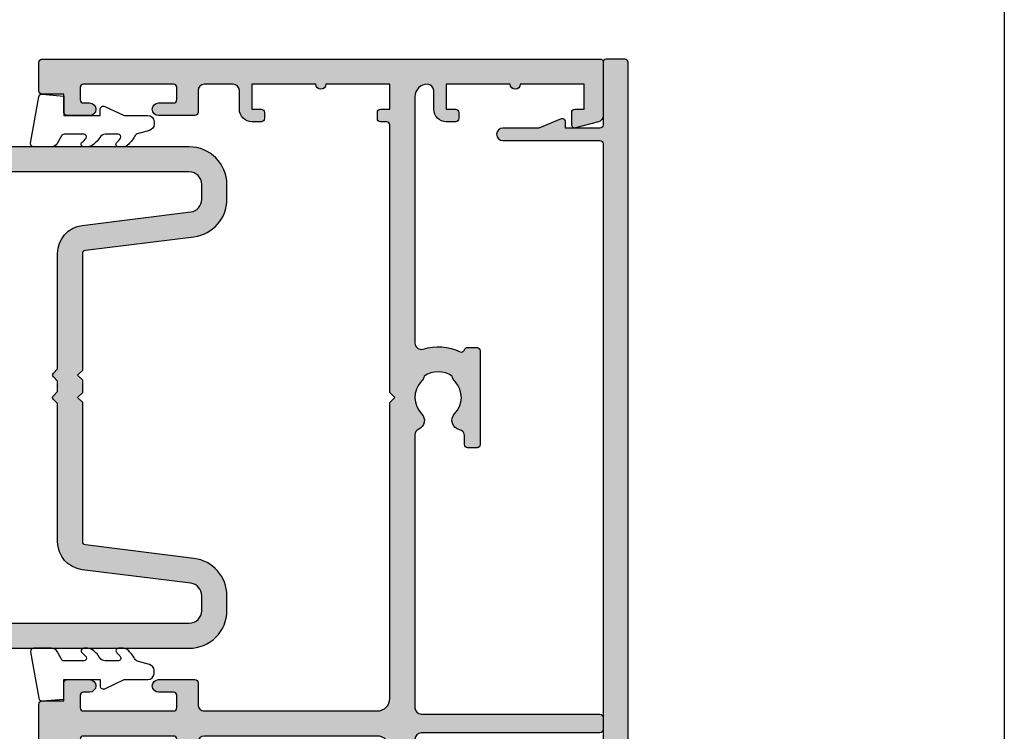
# Model space of a CAD drawing. Units: millimetres. Extents: x 0 to 356, y 0 to 484.
# Drawn here: x 277 to 356, y 101 to 158 of the extents above; entities that cross this region are included whole.
import ezdxf

# ---------------------------------------------------------------- set-up
doc = ezdxf.new("R2010")
doc.units = ezdxf.units.MM
doc.header["$LTSCALE"] = 0.25
doc.layers.get('0').update_dxf_attribs({"plot": 0})
for name, color, linetype in [('08730$0$APL Hatch', 253, 'Continuous'), ('08730$0$APL Joinery', 2, 'Continuous'), ('08741$0$APL Hatch', 253, 'Continuous'), ('08741$0$APL Joinery', 2, 'Continuous'), ('08900$0$APL Hatch', 253, 'Continuous'), ('08900$0$APL Joinery', 2, 'Continuous'), ('APL Joinery', 2, 'Continuous')]:
    doc.layers.add(name, color=color, linetype=linetype)

# ---------------------------------------------------------------- blocks, each defined once
blk = doc.blocks.new('08741')
at = {"layer": '08741$0$APL Hatch'}
h = blk.add_hatch(color=256, dxfattribs=at)
edge = h.paths.add_edge_path()
edge.add_line((5.475000494820513, 79.4000003718215), (5.475000494820513, 100.7500003718233))
edge.add_arc((5.225000494820513, 100.7500003718233), 0.25, 0, 90)
edge.add_line((5.225000494820513, 101.0000003718233), (4.725000494820513, 101.0000003718233))
edge.add_arc((4.725000494820513, 101.2500003718233), 0.25, 180, 270, ccw=False)
edge.add_line((4.475000494820513, 101.2500003718233), (4.475000494820513, 101.7500003718233))
edge.add_arc((4.725000494820513, 101.7500003718233), 0.25, 90, 180, ccw=False)
edge.add_line((4.725000494820513, 102.0000003718233), (5.475000494820513, 102.0000003718233))
edge.add_line((5.475000494820513, 102.0000003718233), (5.475000494820513, 104.0000003718233))
edge.add_line((5.475000494820513, 104.0000003718233), (0.3750004948205135, 104.0000003718233))
edge.add_arc((-0.02499950517930499, 104.0000003718233), 0.3999999999998181, -180, 0, ccw=False)
edge.add_line((-0.4249995051791231, 104.0000003718233), (-5.524999505179487, 104.0000003718233))
edge.add_line((-5.524999505179487, 104.0000003718233), (-5.524999505179487, 102.0000003718233))
edge.add_line((-5.524999505179487, 102.0000003718233), (-4.774999505179487, 102.0000003718233))
edge.add_arc((-4.774999505179487, 101.7500003718233), 0.25, 0, 90, ccw=False)
edge.add_line((-4.524999505179487, 101.7500003718233), (-4.524999505179487, 101.2500003718233))
edge.add_arc((-4.774999505179487, 101.2500003718233), 0.25, -90, 0, ccw=False)
edge.add_line((-4.774999505179487, 101.0000003718233), (-5.524999505179487, 101.0000003718233))
edge.add_arc((-5.524999505179487, 102.0000003718233), 1, 180, 270, ccw=False)
edge.add_line((-6.524999505179487, 102.0000003718233), (-6.524999505179487, 103.5000003718233))
edge.add_arc((-7.024999505180396, 103.5000003718242), 0.5000000000009095, 359.9999999998958, 449.9999999998957)
edge.add_line((-7.024999505179487, 104.0000003718251), (-9.324999505180578, 104.0000003718233))
edge.add_arc((-9.324999505180578, 103.5000003718233), 0.5, 90, 180)
edge.add_line((-9.824999505180578, 103.5000003718233), (-9.824999505180578, 101.7500003718251))
edge.add_arc((-10.07499950518058, 101.7500003718251), 0.25, -90, 0, ccw=False)
edge.add_line((-10.07499950518058, 101.5000003718251), (-12.9749995051784, 101.5000003718251))
edge.add_arc((-12.9749995051784, 102.0000003718251), 0.5, 90, 270, ccw=False)
edge.add_line((-12.9749995051784, 102.5000003718251), (-11.7749995051804, 102.5000003718251))
edge.add_arc((-11.7749995051804, 102.7500003718251), 0.25, 270, 360)
edge.add_line((-11.5249995051804, 102.7500003718251), (-11.5249995051804, 103.7500003718251))
edge.add_arc((-11.7749995051804, 103.7500003718251), 0.25, 0, 90)
edge.add_line((-11.7749995051804, 104.0000003718251), (-18.97499950517931, 104.0000003718251))
edge.add_arc((-18.97499950517931, 103.7500003718251), 0.25, 90, 180)
edge.add_line((-19.22499950517931, 103.7500003718251), (-19.22499950517931, 102.7500003718251))
edge.add_arc((-18.97499950517931, 102.7500003718251), 0.25, 180, 270)
edge.add_line((-18.97499950517931, 102.5000003718251), (-18.47499950518022, 102.5000003718252))
edge.add_arc((-18.47499950518022, 102.0000003718252), 0.5000000000000426, -90, 90, ccw=False)
edge.add_line((-18.47499950518022, 101.5000003718251), (-20.27499950517949, 101.5000003718251))
edge.add_arc((-20.27499950517949, 101.7500003718251), 0.25, 180, 270, ccw=False)
edge.add_line((-20.52499950517949, 101.7500003718251), (-20.52499950517949, 103.200000371824))
edge.add_line((-20.52499950517949, 103.200000371824), (-22.27499950517949, 103.200000371824))
edge.add_arc((-22.27499950517904, 103.4500003718245), 0.2500000000004547, 179.9999999998958, 269.99999999989575, ccw=False)
edge.add_line((-22.52499950517949, 103.4500003718249), (-22.52499950517949, 105.7500003718251))
edge.add_arc((-22.27499950517995, 105.7500003718247), 0.2499999999995453, 89.9999999998958, 179.9999999998958, ccw=False)
edge.add_line((-22.27499950517949, 106.0000003718242), (22.27500049482069, 106.0000003718235))
edge.add_arc((22.27500049482061, 105.8000003718236), 0.1999999999999034, -2.8478552849264815e-11, 89.99999999997459, ccw=False)
edge.add_line((22.47500049482051, 105.8000003718235), (22.47500049482051, 101.4777305036805))
edge.add_arc((21.97500049482051, 101.4777305036805), 0.5, -75.00000000000563, 0, ccw=False)
edge.add_line((22.10441001737173, 100.994767590536), (20.28970525609612, 100.508518915251))
edge.add_arc((20.22500049482051, 100.7500003718233), 0.2500000000000003, 180, 284.99999999999443, ccw=False)
edge.add_line((19.97500049482051, 100.7500003718233), (19.97500049482051, 101.7500003718233))
edge.add_arc((20.22500049482051, 101.7500003718233), 0.25, 90, 180, ccw=False)
edge.add_line((20.22500049482051, 102.0000003718233), (20.97500049482051, 102.0000003718233))
edge.add_line((20.97500049482051, 102.0000003718233), (20.97500049482051, 104.0000003718233))
edge.add_line((20.97500049482051, 104.0000003718233), (15.87500049482051, 104.0000003718233))
edge.add_arc((15.47500049482069, 104.0000003718233), 0.3999999999998192, -180, 0, ccw=False)
edge.add_line((15.07500049482088, 104.0000003718233), (9.975000494820513, 104.0000003718233))
edge.add_line((9.975000494820513, 104.0000003718233), (9.975000494820513, 102.0000003718233))
edge.add_line((9.975000494820513, 102.0000003718233), (10.72500049482051, 102.0000003718233))
edge.add_arc((10.72500049482051, 101.7500003718233), 0.25, 0, 90, ccw=False)
edge.add_line((10.97500049482051, 101.7500003718233), (10.97500049482051, 101.2500003718233))
edge.add_arc((10.72500049482051, 101.2500003718233), 0.25, -90, 0, ccw=False)
edge.add_line((10.72500049482051, 101.0000003718233), (9.975000494820513, 101.0000003718233))
edge.add_arc((9.975000494820513, 102.0000003718233), 1, 180, 270, ccw=False)
edge.add_line((8.975000494820513, 102.0000003718233), (8.975000494820513, 103.5000003718242))
edge.add_arc((8.475000494820513, 103.5000003718242), 0.5, 0, 90)
edge.add_arc((8.475000494820513, 103.0000003718242), 1, 90, 180)
edge.add_line((7.475000494820513, 103.0000003718242), (7.475000494820513, 83.34511256831233))
edge.add_arc((7.975000494820745, 83.34511256831169), 0.5000000000002318, 179.9999999999267, 287.2597026420672)
edge.add_arc((9.325000494871697, 79.00000037184886), 4.049999999998414, 64.51768023116472, 107.25970264215789, ccw=False)
edge.add_arc((11.17500049483742, 82.88168814910654), 0.2499999999998244, 244.5176802311777, 344.7295496945629)
edge.add_arc((11.65734718479553, 82.75000037182149), 0.2499999999999995, 89.9999999999996, 164.7295496944083, ccw=False)
edge.add_line((11.65734718479553, 83.00000037182149), (12.42500049483761, 83.00000037182149))
edge.add_arc((12.42500049483761, 82.75000037182149), 0.25, 0, 90, ccw=False)
edge.add_line((12.67500049483761, 82.75000037182149), (12.67500049483761, 75.25000037182149))
edge.add_arc((12.42500049483761, 75.25000037182149), 0.25, -90, 0, ccw=False)
edge.add_line((12.42500049483761, 75.00000037182149), (11.67500049483761, 75.00000037182149))
edge.add_arc((11.67500049483761, 75.25000037182149), 0.25, 180, 270, ccw=False)
edge.add_line((11.42500049483761, 75.25000037182149), (11.42500049483761, 75.94837290976083))
edge.add_arc((10.92500049483778, 75.94837290976099), 0.4999999999998366, 359.999999999982, 438.4630409674697)
edge.add_arc((11.17500049483466, 77.1731177811692), 0.7500000000158209, 135.3602270405785, 258.4630409674817, ccw=False)
edge.add_arc((9.325000494854526, 79.00000037182127), 1.849999999975364, 315.3602270411295, 403.3417582269515)
edge.add_arc((11.32500049483492, 80.8874589806181), 0.8999999999960656, 190.7387642403849, 223.3417582276705, ccw=False)
edge.add_arc((9.3250004948381, 79.00000037178083), 2.050000000012461, 57.02493340712795, 122.9750665931209)
edge.add_arc((7.325000494798257, 80.88745898059115), 0.90000000002688, 316.6582417742194, 349.26123576141987, ccw=False)
edge.add_arc((9.325000494825048, 79.00000037178964), 1.849999999981502, 136.6582417730101, 224.6397729587771)
edge.add_arc((7.475000494860501, 77.17311778117458), 0.7499999999725651, -66.42182152325353, 44.639772958476215, ccw=False)
edge.add_arc((7.975000494820518, 76.0274738574481), 0.500000000000007, 113.5781784767577, 180)
edge.add_line((7.475000494820513, 76.0274738574481), (7.475000494820513, 54.2500003718233))
edge.add_arc((7.975000494820513, 54.2500003718233), 0.5, 180, 270)
edge.add_line((7.975000494820513, 53.7500003718233), (22.22500049482051, 53.7500003718233))
edge.add_arc((22.22500049482051, 53.5000003718233), 0.25, 0, 90, ccw=False)
edge.add_line((22.47500049482051, 53.5000003718233), (22.47500049482051, 52.5000003718233))
edge.add_arc((22.22500049482051, 52.5000003718233), 0.25, -90, 0, ccw=False)
edge.add_line((22.22500049482051, 52.2500003718233), (7.975000494820513, 52.2500003718233))
edge.add_arc((7.975000494820513, 51.7500003718233), 0.5, 90, 180)
edge.add_line((7.475000494820513, 51.7500003718233), (7.475000494820513, 31.34511256833439))
edge.add_arc((7.97500049482041, 31.34511256833398), 0.499999999999897, 179.9999999999536, 287.259702642119)
edge.add_arc((9.325000494870523, 27.00000037187114), 4.049999999998504, 64.51768023114698, 107.25970264214021, ccw=False)
edge.add_arc((11.17500049483741, 30.88168814912837), 0.2499999999998325, 244.5176802311796, 344.7295496945608)
edge.add_arc((11.65734718479553, 30.75000037184331), 0.2500000000000002, 90, 164.7295496944092, ccw=False)
edge.add_line((11.65734718479553, 31.00000037184331), (12.42500049483761, 31.00000037184331))
edge.add_arc((12.42500049483761, 30.75000037184331), 0.25, 0, 90, ccw=False)
edge.add_line((12.67500049483761, 30.75000037184331), (12.67500049483761, 23.25000037184331))
edge.add_arc((12.42500049483761, 23.25000037184331), 0.25, -90, 0, ccw=False)
edge.add_line((12.42500049483761, 23.00000037184331), (11.67500049483761, 23.00000037184331))
edge.add_arc((11.67500049483761, 23.25000037184331), 0.25, 180, 270, ccw=False)
edge.add_line((11.42500049483761, 23.25000037184331), (11.42500049483761, 23.94837290978266))
edge.add_arc((10.92500049483778, 23.94837290978281), 0.4999999999998348, 359.9999999999829, 438.4630409674699)
edge.add_arc((11.17500049483465, 25.17311778119101), 0.7500000000158136, 135.3602270405779, 258.4630409674817, ccw=False)
edge.add_arc((9.32500049485405, 27.00000037184355), 1.849999999976022, 315.3602270411299, 403.3417582269518)
edge.add_arc((11.32500049483336, 28.88745898064039), 0.8999999999946255, 190.738764240432, 223.3417582277175, ccw=False)
edge.add_arc((9.325000494837397, 27.00000037180312), 2.050000000012457, 57.02493340710443, 122.9750665930975)
edge.add_arc((7.325000494796701, 28.88745898061344), 0.9000000000283247, 316.6582417742661, 349.26123576146654, ccw=False)
edge.add_arc((9.325000494824579, 27.00000037181191), 1.849999999980856, 136.6582417730102, 224.6397729587771)
edge.add_arc((7.475000494860187, 25.17311778119686), 0.7499999999731077, -66.42182152324563, 44.639772958484, ccw=False)
edge.add_arc((7.975000494820515, 24.02747385746993), 0.5000000000000023, 113.5781784767575, 180)
edge.add_line((7.475000494820513, 24.02747385746993), (7.475000494820513, 3.000000371823305))
edge.add_arc((8.475000494820513, 3.000000371823305), 1, 180, 270)
edge.add_arc((8.475000494820513, 2.500000371823305), 0.5, 270, 360)
edge.add_line((8.975000494820513, 2.500000371823305), (8.975000494820513, 4.000000371823305))
edge.add_arc((9.975000494820513, 4.000000371823305), 1, 90, 180, ccw=False)
edge.add_line((9.975000494820513, 5.000000371823305), (10.72500049482051, 5.000000371823305))
edge.add_arc((10.72500049482051, 4.750000371823305), 0.25, 0, 90, ccw=False)
edge.add_line((10.97500049482051, 4.750000371823305), (10.97500049482051, 4.250000371823305))
edge.add_arc((10.72500049482051, 4.250000371823305), 0.25, -90, 0, ccw=False)
edge.add_line((10.72500049482051, 4.000000371823305), (9.975000494820513, 4.000000371823305))
edge.add_line((9.975000494820513, 4.000000371823305), (9.975000494820513, 2.000000371823305))
edge.add_line((9.975000494820513, 2.000000371823305), (15.07500049482051, 2.000000371823305))
edge.add_arc((15.47500049482079, 2.000000371823305), 0.4000000000002739, 0, 180, ccw=False)
edge.add_line((15.87500049482106, 2.000000371823305), (20.97500049482051, 2.000000371823305))
edge.add_line((20.97500049482051, 2.000000371823305), (20.97500049482051, 4.000000371823305))
edge.add_line((20.97500049482051, 4.000000371823305), (20.22500049482051, 4.000000371823305))
edge.add_arc((20.22500049482051, 4.250000371823305), 0.25, 180, 270, ccw=False)
edge.add_line((19.97500049482051, 4.250000371823305), (19.97500049482051, 5.250000371823305))
edge.add_arc((20.22500049482069, 5.250000371823532), 0.2500000000001741, 75.00000000005758, 180.0000000000521, ccw=False)
edge.add_line((20.28970525609612, 5.491481828396033), (22.10441001737173, 5.005233153111518))
edge.add_arc((21.97500049482051, 4.522270239966971), 0.4999999999999997, 0, 75.00000000000551, ccw=False)
edge.add_line((22.47500049482051, 4.522270239966971), (22.47500049482069, 0.2000003718240322))
edge.add_arc((22.27500049482033, 0.2000003718236671), 0.2000000000003617, -89.9999999998962, 1.0459189070388675e-10, ccw=False)
edge.add_line((22.27500049482069, 3.718233045901798e-07), (-22.27499950517949, 3.718233045901798e-07))
edge.add_arc((-22.27499950517949, 0.2500003718233046), 0.25, 180, 270, ccw=False)
edge.add_line((-22.52499950517949, 0.2500003718233046), (-22.52499950517949, 2.550000371823486))
edge.add_arc((-22.27499950517949, 2.550000371823486), 0.25, 90, 180, ccw=False)
edge.add_line((-22.27499950517949, 2.800000371823486), (-20.52499950517949, 2.800000371823486))
edge.add_line((-20.52499950517949, 2.800000371823486), (-20.52499950517949, 4.250000371823305))
edge.add_arc((-20.27499950517949, 4.250000371823305), 0.25, 90, 180, ccw=False)
edge.add_line((-20.27499950517949, 4.500000371823305), (-18.47499950518022, 4.50000037182339))
edge.add_arc((-18.47499950518022, 4.000000371823347), 0.5000000000000426, -90, 90, ccw=False)
edge.add_line((-18.47499950518022, 3.500000371823305), (-18.97499950517931, 3.500000371823305))
edge.add_arc((-18.97499950517931, 3.250000371823305), 0.25, 90, 180)
edge.add_line((-19.22499950517931, 3.250000371823305), (-19.22499950517931, 2.250000371823305))
edge.add_arc((-18.97499950517931, 2.250000371823305), 0.25, 180, 270)
edge.add_line((-18.97499950517931, 2.000000371823305), (-11.7749995051804, 2.000000371823305))
edge.add_arc((-11.7749995051804, 2.250000371823305), 0.25, 270, 360)
edge.add_line((-11.5249995051804, 2.250000371823305), (-11.5249995051804, 3.250000371823305))
edge.add_arc((-11.7749995051804, 3.250000371823305), 0.25, 0, 90)
edge.add_line((-11.7749995051804, 3.500000371823305), (-12.9749995051784, 3.500000371823305))
edge.add_arc((-12.9749995051784, 4.000000371823305), 0.5, 90, 270, ccw=False)
edge.add_line((-12.9749995051784, 4.500000371823305), (-10.07499950518058, 4.500000371823305))
edge.add_arc((-10.07499950518058, 4.250000371823305), 0.25, 0, 90, ccw=False)
edge.add_line((-9.824999505180578, 4.250000371823305), (-9.824999505180578, 2.500000371825124))
edge.add_arc((-9.324999505179669, 2.500000371824214), 0.5000000000009095, 179.9999999998958, 269.9999999998957)
edge.add_line((-9.324999505180578, 2.000000371823305), (-7.024999505179487, 2.000000371823305))
edge.add_arc((-7.024999505179487, 2.500000371823305), 0.5, 270, 360)
edge.add_line((-6.524999505179487, 2.500000371823305), (-6.524999505179487, 4.000000371823305))
edge.add_arc((-5.524999505179487, 4.000000371823305), 1, 90, 180, ccw=False)
edge.add_line((-5.524999505179487, 5.000000371823305), (-4.774999505179487, 5.000000371823305))
edge.add_arc((-4.774999505179487, 4.750000371823305), 0.25, 0, 90, ccw=False)
edge.add_line((-4.524999505179487, 4.750000371823305), (-4.524999505179487, 4.250000371823305))
edge.add_arc((-4.774999505179487, 4.250000371823305), 0.25, -90, 0, ccw=False)
edge.add_line((-4.774999505179487, 4.000000371823305), (-5.524999505179487, 4.000000371823305))
edge.add_line((-5.524999505179487, 4.000000371823305), (-5.524999505179487, 2.000000371823305))
edge.add_line((-5.524999505179487, 2.000000371823305), (-0.4249995051794873, 2.000000371823305))
edge.add_arc((-0.02499950517921407, 2.000000371823305), 0.4000000000002729, 0, 180, ccw=False)
edge.add_line((0.3750004948210588, 2.000000371823305), (5.475000494820513, 2.000000371823305))
edge.add_line((5.475000494820513, 2.000000371823305), (5.475000494820513, 4.000000371823305))
edge.add_line((5.475000494820513, 4.000000371823305), (4.725000494820513, 4.000000371823305))
edge.add_arc((4.725000494820513, 4.250000371823305), 0.25, 180, 270, ccw=False)
edge.add_line((4.475000494820513, 4.250000371823305), (4.475000494820513, 4.750000371823305))
edge.add_arc((4.725000494820513, 4.750000371823305), 0.25, 90, 180, ccw=False)
edge.add_line((4.725000494820513, 5.000000371823305), (5.225000494820513, 5.000000371823305))
edge.add_arc((5.225000494820513, 5.250000371823305), 0.25, 270, 360)
edge.add_line((5.475000494820513, 5.250000371823305), (5.47500049482052, 26.60000037184332))
edge.add_line((5.47500049482052, 26.60000037184332), (5.875000494820156, 27.0000003718433))
edge.add_line((5.875000494820156, 27.0000003718433), (5.475000494820513, 27.40000037184328))
edge.add_line((5.475000494820513, 27.40000037184328), (5.475000494820513, 51.0000003718233))
edge.add_arc((4.475000494820513, 51.0000003718233), 1, 0, 90)
edge.add_line((4.475000494820513, 52.0000003718233), (-9.324999505180578, 52.0000003718233))
edge.add_arc((-9.324999505180578, 51.5000003718233), 0.5, 90, 180)
edge.add_line((-9.824999505180578, 51.5000003718233), (-9.824999505180578, 49.7500003718233))
edge.add_arc((-10.07499950518058, 49.7500003718233), 0.25, -90, 0, ccw=False)
edge.add_line((-10.07499950518058, 49.5000003718233), (-12.9749995051784, 49.5000003718233))
edge.add_arc((-12.9749995051784, 50.0000003718233), 0.5, 90, 270, ccw=False)
edge.add_line((-12.9749995051784, 50.5000003718233), (-11.7749995051804, 50.5000003718233))
edge.add_arc((-11.7749995051804, 50.7500003718233), 0.25, 270, 360)
edge.add_line((-11.5249995051804, 50.7500003718233), (-11.5249995051804, 51.7500003718233))
edge.add_arc((-11.7749995051804, 51.7500003718233), 0.25, 0, 90)
edge.add_line((-11.7749995051804, 52.0000003718233), (-18.97499950517931, 52.0000003718233))
edge.add_arc((-18.97499950517931, 51.7500003718233), 0.25, 90, 180)
edge.add_line((-19.22499950517931, 51.7500003718233), (-19.22499950517931, 50.7500003718233))
edge.add_arc((-18.97499950517931, 50.7500003718233), 0.25, 180, 270)
edge.add_line((-18.97499950517931, 50.5000003718233), (-18.47499950518022, 50.50000037182339))
edge.add_arc((-18.47499950518022, 50.00000037182335), 0.5000000000000426, -90, 90, ccw=False)
edge.add_line((-18.47499950518022, 49.5000003718233), (-20.27499950517949, 49.5000003718233))
edge.add_arc((-20.27499950517949, 49.7500003718233), 0.25, 180, 270, ccw=False)
edge.add_line((-20.52499950517949, 49.7500003718233), (-20.52499950517949, 51.20000037182403))
edge.add_line((-20.52499950517949, 51.20000037182403), (-22.27499950517949, 51.20000037182403))
edge.add_arc((-22.27499950517949, 51.45000037182403), 0.25, 180, 270, ccw=False)
edge.add_line((-22.52499950517949, 51.45000037182403), (-22.52499950517949, 54.55000037182349))
edge.add_arc((-22.27499950517949, 54.55000037182349), 0.25, 90, 180, ccw=False)
edge.add_line((-22.27499950517949, 54.80000037182349), (-20.52499950517949, 54.80000037182349))
edge.add_line((-20.52499950517949, 54.80000037182349), (-20.52499950517949, 56.2500003718233))
edge.add_arc((-20.27499950517949, 56.2500003718233), 0.25, 90, 180, ccw=False)
edge.add_line((-20.27499950517949, 56.5000003718233), (-18.47499950518022, 56.50000037182339))
edge.add_arc((-18.47499950518022, 56.00000037182335), 0.5000000000000426, -90, 90, ccw=False)
edge.add_line((-18.47499950518022, 55.5000003718233), (-18.97499950517931, 55.5000003718233))
edge.add_arc((-18.97499950517931, 55.2500003718233), 0.25, 90, 180)
edge.add_line((-19.22499950517931, 55.2500003718233), (-19.22499950517931, 54.2500003718233))
edge.add_arc((-18.97499950517931, 54.2500003718233), 0.25, 180, 270)
edge.add_line((-18.97499950517931, 54.0000003718233), (-11.7749995051804, 54.0000003718233))
edge.add_arc((-11.7749995051804, 54.2500003718233), 0.25, 270, 360)
edge.add_line((-11.5249995051804, 54.2500003718233), (-11.5249995051804, 55.2500003718233))
edge.add_arc((-11.7749995051804, 55.2500003718233), 0.25, 0, 90)
edge.add_line((-11.7749995051804, 55.5000003718233), (-12.9749995051784, 55.5000003718233))
edge.add_arc((-12.9749995051784, 56.0000003718233), 0.5, 90, 270, ccw=False)
edge.add_line((-12.9749995051784, 56.5000003718233), (-10.07499950518058, 56.5000003718233))
edge.add_arc((-10.07499950518058, 56.2500003718233), 0.25, 0, 90, ccw=False)
edge.add_line((-9.824999505180578, 56.2500003718233), (-9.824999505180578, 54.50000037182512))
edge.add_arc((-9.324999505179669, 54.50000037182421), 0.5000000000009095, 179.9999999998958, 269.9999999998957)
edge.add_line((-9.324999505180578, 54.0000003718233), (4.475000494820513, 54.0000003718233))
edge.add_arc((4.475000494820513, 55.0000003718233), 1, 270, 360)
edge.add_line((5.475000494820513, 55.0000003718233), (5.475000494820563, 78.6000003718215))
edge.add_line((5.475000494820563, 78.6000003718215), (5.875000494820199, 79.00000037182147))
edge.add_line((5.875000494820199, 79.00000037182147), (5.475000494820513, 79.4000003718215))
at = {"layer": '08741$0$APL Joinery', "linetype": 'Continuous'}
blk.add_lwpolyline([(5.475000494820513, 79.4000003718215), (5.475000494820513, 100.7500003718233, 0.414213562373095), (5.225000494820513, 101.0000003718233), (4.725000494820513, 101.0000003718233, -0.414213562373095), (4.475000494820513, 101.2500003718233), (4.475000494820513, 101.7500003718233, -0.414213562373095), (4.725000494820513, 102.0000003718233), (5.475000494820513, 102.0000003718233), (5.475000494820513, 104.0000003718233), (0.3750004948205131, 104.0000003718233, -0.9999999999999999), (-0.4249995051791231, 104.0000003718233), (-5.524999505179487, 104.0000003718233), (-5.524999505179487, 102.0000003718233), (-4.774999505179487, 102.0000003718233, -0.414213562373095), (-4.524999505179487, 101.7500003718233), (-4.524999505179487, 101.2500003718233, -0.414213562373095), (-4.774999505179487, 101.0000003718233), (-5.524999505179487, 101.0000003718233, -0.414213562373095), (-6.524999505179487, 102.0000003718233), (-6.524999505179487, 103.5000003718233, 0.414213562373095), (-7.024999505179487, 104.0000003718251), (-9.324999505180578, 104.0000003718233, 0.414213562373095), (-9.824999505180578, 103.5000003718233), (-9.824999505180578, 101.7500003718251, -0.414213562373095), (-10.07499950518058, 101.5000003718251), (-12.9749995051784, 101.5000003718251, -0.9999999999999999), (-12.9749995051784, 102.5000003718251), (-11.7749995051804, 102.5000003718251, 0.414213562373095), (-11.5249995051804, 102.7500003718251), (-11.5249995051804, 103.7500003718251, 0.414213562373095), (-11.7749995051804, 104.0000003718251), (-18.97499950517931, 104.0000003718251, 0.414213562373095), (-19.22499950517931, 103.7500003718251), (-19.22499950517931, 102.7500003718251, 0.414213562373095), (-18.97499950517931, 102.5000003718251), (-18.47499950518022, 102.5000003718252, -0.9999999999999999), (-18.47499950518022, 101.5000003718251), (-20.27499950517949, 101.5000003718251, -0.414213562373095), (-20.52499950517949, 101.7500003718251), (-20.52499950517949, 103.200000371824), (-22.27499950517949, 103.200000371824, -0.414213562373095), (-22.52499950517949, 103.4500003718249), (-22.52499950517949, 105.7500003718251, -0.414213562373095), (-22.27499950517949, 106.0000003718242), (22.27500049482069, 106.0000003718235, -0.4142135623731054), (22.47500049482051, 105.8000003718235), (22.47500049482051, 101.4777305036805, -0.3394542588634029), (22.10441001737173, 100.994767590536), (20.28970525609612, 100.508518915251, -0.4931454260312739), (19.97500049482051, 100.7500003718233), (19.97500049482051, 101.7500003718233, -0.414213562373095), (20.22500049482051, 102.0000003718233), (20.97500049482051, 102.0000003718233), (20.97500049482051, 104.0000003718233), (15.87500049482051, 104.0000003718233, -0.9999999999999999), (15.07500049482088, 104.0000003718233), (9.975000494820513, 104.0000003718233), (9.975000494820513, 102.0000003718233), (10.72500049482051, 102.0000003718233, -0.414213562373095), (10.97500049482051, 101.7500003718233), (10.97500049482051, 101.2500003718233, -0.414213562373095), (10.72500049482051, 101.0000003718233), (9.975000494820513, 101.0000003718233, -0.414213562373095), (8.975000494820513, 102.0000003718233), (8.975000494820513, 103.5000003718242, 0.414213562373095), (8.475000494820513, 104.0000003718242, 0.414213562373095), (7.475000494820513, 103.0000003718242), (7.475000494820513, 83.34511256831233, 0.5054633634288972), (8.123352143177431, 82.86762771155696, -0.1886899672224732), (11.06744235530461, 82.656008627173, 0.4674336148818816), (11.41617383981648, 82.81584426046436, -0.3381387455418662), (11.65734718479553, 83.00000037182149), (12.42500049483761, 83.00000037182149, -0.414213562373095), (12.67500049483761, 82.75000037182149), (12.67500049483761, 75.25000037182149, -0.414213562373095), (12.42500049483761, 75.00000037182149), (11.67500049483761, 75.00000037182149, -0.414213562373095), (11.42500049483761, 75.25000037182149), (11.42500049483761, 75.94837290976083, 0.3563939586940901), (11.0250004948353, 76.43827085831796, -0.5955450400375715), (10.64134664867709, 77.70010314387385, 0.403932488947799), (10.67045504029716, 80.26974525409354, -0.1432248589117351), (10.4407622340925, 80.7197607449919, 0.2959768337489205), (8.209238755576232, 80.71976074498706, -0.1432248589113568), (7.979545949378803, 80.26974525406702, 0.4039324889475198), (8.008654340995994, 77.70010314384004, -0.5264686506372211), (7.775000494832065, 76.48573142694873, 0.2982166267054693), (7.475000494820513, 76.0274738574481), (7.475000494820513, 54.2500003718233, 0.414213562373095), (7.975000494820513, 53.7500003718233), (22.22500049482051, 53.7500003718233, -0.414213562373095), (22.47500049482051, 53.5000003718233), (22.47500049482051, 52.5000003718233, -0.414213562373095), (22.22500049482051, 52.2500003718233), (7.975000494820513, 52.2500003718233, 0.414213562373095), (7.475000494820513, 51.7500003718233), (7.475000494820513, 31.34511256833439, 0.5054633634290352), (8.12335214317743, 30.8676277115797, -0.1886899672224732), (11.06744235530461, 30.65600862719482, 0.4674336148818637), (11.41617383981648, 30.81584426048618, -0.3381387455418686), (11.65734718479553, 31.00000037184331), (12.42500049483761, 31.00000037184331, -0.414213562373095), (12.67500049483761, 30.75000037184331), (12.67500049483761, 23.25000037184331, -0.414213562373095), (12.42500049483761, 23.00000037184331), (11.67500049483761, 23.00000037184331, -0.414213562373095), (11.42500049483761, 23.25000037184331), (11.42500049483761, 23.94837290978266, 0.3563939586940881), (11.0250004948353, 24.43827085833978, -0.5955450400375728), (10.64134664867709, 25.70010314389567, 0.403932488947799), (10.67045504029716, 28.26974525411627, -0.1432248589117349), (10.4407622340925, 28.71976074501373, 0.2959768337489213), (8.209238755576232, 28.7197607450098, -0.1432248589113565), (7.979545949378803, 28.26974525408885, 0.4039324889475199), (8.008654340995994, 25.70010314386278, -0.5264686506372209), (7.775000494832065, 24.48573142697056, 0.2982166267054698), (7.475000494820513, 24.02747385746993), (7.475000494820513, 3.000000371823305, 0.414213562373095), (8.475000494820513, 2.000000371823305, 0.414213562373095), (8.975000494820513, 2.500000371823305), (8.975000494820513, 4.000000371823305, -0.414213562373095), (9.975000494820513, 5.000000371823305), (10.72500049482051, 5.000000371823305, -0.414213562373095), (10.97500049482051, 4.750000371823305), (10.97500049482051, 4.250000371823305, -0.414213562373095), (10.72500049482051, 4.000000371823305), (9.975000494820513, 4.000000371823305), (9.975000494820513, 2.000000371823305), (15.07500049482051, 2.000000371823305, -0.9999999999999999), (15.87500049482106, 2.000000371823305), (20.97500049482051, 2.000000371823305), (20.97500049482051, 4.000000371823305), (20.22500049482051, 4.000000371823305, -0.414213562373095), (19.97500049482051, 4.250000371823305), (19.97500049482051, 5.250000371823305, -0.4931454260312745), (20.28970525609612, 5.491481828396033), (22.10441001737173, 5.005233153111518, -0.3394542588634027), (22.47500049482051, 4.522270239966971), (22.47500049482069, 0.2000003718240322, -0.4142135623730976), (22.27500049482069, 3.718233045901798e-07), (-22.27499950517949, 3.718233045901798e-07, -0.414213562373095), (-22.52499950517949, 0.2500003718233046), (-22.52499950517949, 2.550000371823486, -0.414213562373095), (-22.27499950517949, 2.800000371823486), (-20.52499950517949, 2.800000371823486), (-20.52499950517949, 4.250000371823305, -0.414213562373095), (-20.27499950517949, 4.500000371823305), (-18.47499950518022, 4.50000037182339, -0.9999999999999999), (-18.47499950518022, 3.500000371823305), (-18.97499950517931, 3.500000371823305, 0.414213562373095), (-19.22499950517931, 3.250000371823305), (-19.22499950517931, 2.250000371823305, 0.414213562373095), (-18.97499950517931, 2.000000371823305), (-11.7749995051804, 2.000000371823305, 0.414213562373095), (-11.5249995051804, 2.250000371823305), (-11.5249995051804, 3.250000371823305, 0.414213562373095), (-11.7749995051804, 3.500000371823305), (-12.9749995051784, 3.500000371823305, -0.9999999999999999), (-12.9749995051784, 4.500000371823305), (-10.07499950518058, 4.500000371823305, -0.414213562373095), (-9.824999505180578, 4.250000371823305), (-9.824999505180578, 2.500000371825124, 0.414213562373095), (-9.324999505180578, 2.000000371823305), (-7.024999505179487, 2.000000371823305, 0.414213562373095), (-6.524999505179487, 2.500000371823305), (-6.524999505179487, 4.000000371823305, -0.414213562373095), (-5.524999505179487, 5.000000371823305), (-4.774999505179487, 5.000000371823305, -0.414213562373095), (-4.524999505179487, 4.750000371823305), (-4.524999505179487, 4.250000371823305, -0.414213562373095), (-4.774999505179487, 4.000000371823305), (-5.524999505179487, 4.000000371823305), (-5.524999505179487, 2.000000371823305), (-0.4249995051794869, 2.000000371823305, -0.9999999999999999), (0.3750004948210588, 2.000000371823305), (5.475000494820513, 2.000000371823305), (5.475000494820513, 4.000000371823305), (4.725000494820513, 4.000000371823305, -0.414213562373095), (4.475000494820513, 4.250000371823305), (4.475000494820513, 4.750000371823305, -0.414213562373095), (4.725000494820513, 5.000000371823305), (5.225000494820513, 5.000000371823305, 0.414213562373095), (5.475000494820513, 5.250000371823305), (5.47500049482052, 26.60000037184332), (5.875000494820156, 27.0000003718433), (5.475000494820513, 27.40000037184328), (5.475000494820513, 51.0000003718233, 0.414213562373095), (4.475000494820513, 52.0000003718233), (-9.324999505180578, 52.0000003718233, 0.414213562373095), (-9.824999505180578, 51.5000003718233), (-9.824999505180578, 49.7500003718233, -0.414213562373095), (-10.07499950518058, 49.5000003718233), (-12.9749995051784, 49.5000003718233, -0.9999999999999999), (-12.9749995051784, 50.5000003718233), (-11.7749995051804, 50.5000003718233, 0.414213562373095), (-11.5249995051804, 50.7500003718233), (-11.5249995051804, 51.7500003718233, 0.414213562373095), (-11.7749995051804, 52.0000003718233), (-18.97499950517931, 52.0000003718233, 0.414213562373095), (-19.22499950517931, 51.7500003718233), (-19.22499950517931, 50.7500003718233, 0.414213562373095), (-18.97499950517931, 50.5000003718233), (-18.47499950518022, 50.50000037182339, -0.9999999999999999), (-18.47499950518022, 49.5000003718233), (-20.27499950517949, 49.5000003718233, -0.414213562373095), (-20.52499950517949, 49.7500003718233), (-20.52499950517949, 51.20000037182403), (-22.27499950517949, 51.20000037182403, -0.414213562373095), (-22.52499950517949, 51.45000037182403), (-22.52499950517949, 54.55000037182349, -0.414213562373095), (-22.27499950517949, 54.80000037182349), (-20.52499950517949, 54.80000037182349), (-20.52499950517949, 56.2500003718233, -0.414213562373095), (-20.27499950517949, 56.5000003718233), (-18.47499950518022, 56.50000037182339, -0.9999999999999999), (-18.47499950518022, 55.5000003718233), (-18.97499950517931, 55.5000003718233, 0.414213562373095), (-19.22499950517931, 55.2500003718233), (-19.22499950517931, 54.2500003718233, 0.414213562373095), (-18.97499950517931, 54.0000003718233), (-11.7749995051804, 54.0000003718233, 0.414213562373095), (-11.5249995051804, 54.2500003718233), (-11.5249995051804, 55.2500003718233, 0.414213562373095), (-11.7749995051804, 55.5000003718233), (-12.9749995051784, 55.5000003718233, -0.9999999999999999), (-12.9749995051784, 56.5000003718233), (-10.07499950518058, 56.5000003718233, -0.414213562373095), (-9.824999505180578, 56.2500003718233), (-9.824999505180578, 54.50000037182512, 0.414213562373095), (-9.324999505180578, 54.0000003718233), (4.475000494820513, 54.0000003718233, 0.414213562373095), (5.475000494820513, 55.0000003718233), (5.475000494820563, 78.6000003718215), (5.875000494820199, 79.00000037182147)], format="xyb", close=True, dxfattribs=at)
blk = doc.blocks.new('08730')
at = {"layer": '08730$0$APL Hatch'}
h = blk.add_hatch(color=256, dxfattribs=at)
edge = h.paths.add_edge_path()
edge.add_arc((5.25, 0.25), 0.25, -90, 0, ccw=False)
edge.add_line((5.25, 0), (0.25, 0))
edge.add_arc((0.25, -0.25), 0.25, 90, 180)
edge.add_line((0, -0.25), (0, -26.75))
edge.add_arc((0.25, -26.75), 0.25, 180, 270)
edge.add_line((0.25, -27), (7.75, -27))
edge.add_arc((7.75, -26.75), 0.25, 270, 360)
edge.add_line((8, -26.75), (8, -25.75))
edge.add_arc((7.75, -25.75), 0.25, 0, 90)
edge.add_line((7.75, -25.5), (7.289756829953376, -25.5))
edge.add_arc((7.289756829953356, -25.00000000000016), 0.4999999999998366, 148.7025877797584, 270.0000000000023, ccw=False)
edge.add_arc((4.000000000027808, -23.00000000004445), 3.349999999982583, 328.702587780407, 407.6950129596166)
edge.add_arc((5.749999910528667, -21.07711146627559), 0.7499999999724364, 47.69501295897433, 227.6950129584993)
edge.add_arc((4.000000000029956, -22.99999999996929), 1.849999999980681, -47.120418226634285, 47.69501295881253, ccw=False)
edge.add_arc((5.871264375464335, -25.01515995324372), 0.9000000000285601, 132.8795817733241, 165.4825757613963)
edge.add_arc((4.000000000015474, -22.99999999996046), 2.050000000012762, 240.0801734071057, 299.19640659309056, ccw=False)
edge.add_arc((2.103441922482063, -24.99137325942925), 0.8999999999810356, 13.79400424017761, 46.39699822747509)
edge.add_arc((4.00000000000148, -23.00000000000185), 1.849999999976534, 138.4154670411306, 226.3969982271822, ccw=False)
edge.add_arc((2.055259044304594, -21.27431676858499), 0.7500000000154243, 318.4154670405724, 429.1579610942471)
edge.add_arc((2.500000000000042, -20.10611067274155), 0.5000000000000426, 180.0000000000032, 249.15796109419, ccw=False)
edge.add_line((2, -20.10611067274158), (2, -19.93955301678307))
edge.add_arc((2.25, -19.93955301678307), 0.25, 90, 180, ccw=False)
edge.add_line((2.25, -19.68955301678307), (3, -19.68955301678343))
edge.add_arc((3, -19.28955301678338), 0.4000000000000448, 270, 450)
edge.add_line((3, -18.88955301678334), (2.25, -18.88955301678334))
edge.add_arc((2.25, -18.63955301678334), 0.25, 180, 270, ccw=False)
edge.add_line((2, -18.63955301678334), (2, -14.78955301678343))
edge.add_line((2, -14.78955301678343), (2.8, -14.78955301678343))
edge.add_arc((2.8, -14.58955301678343), 0.1999999999999993, 270, 360)
edge.add_line((3, -14.58955301678343), (3, -13.78955301678343))
edge.add_line((3, -13.78955301678343), (5, -13.78955301678343))
edge.add_line((5, -13.78955301678343), (5, -14.53955301678343))
edge.add_arc((5.25, -14.53955301678343), 0.25, 180, 270)
edge.add_line((5.25, -14.78955301678343), (5.75, -14.78955301678343))
edge.add_arc((5.75, -14.53955301678343), 0.25, 270, 360)
edge.add_line((6, -14.53955301678343), (6, -13.03955301678343))
edge.add_arc((5.75, -13.03955301678343), 0.25, 0, 90)
edge.add_line((5.75, -12.78955301678343), (2.5, -12.78955301678343))
edge.add_arc((2.5, -12.28955301678343), 0.5, 180, 270, ccw=False)
edge.add_line((2, -12.28955301678343), (2, -2.5))
edge.add_arc((2.5, -2.5), 0.5, 90, 180, ccw=False)
edge.add_line((2.5, -2), (105.7499999999998, -2))
edge.add_arc((105.7499999999998, -1.75), 0.25, 270, 360)
edge.add_line((105.9999999999998, -1.75), (105.9999999999998, -0.25))
edge.add_arc((105.7499999999998, -0.25), 0.25, 0, 90)
edge.add_line((105.7499999999998, 0), (100.7499999999998, 0))
edge.add_arc((100.7499999999998, 0.25), 0.25, 180, 270, ccw=False)
edge.add_line((100.4999999999998, 0.2500000000000001), (100.4999999999998, 3))
edge.add_line((100.4999999999998, 3), (100.9999999999992, 2.999999999999994))
edge.add_arc((100.9999999999992, 3.250000000000006), 0.2500000000000124, 270, 382.3735070421803)
edge.add_line((101.231180534412, 3.345160708848937), (100.4999999999998, 5.121468480641321))
edge.add_line((100.4999999999998, 5.121468480641321), (100.4999999999998, 7.9955478446862))
edge.add_arc((99.99999999999977, 7.9955478446862), 0.5, 0, 180)
edge.add_line((99.49999999999977, 7.9955478446862), (99.49999999999979, 0.25))
edge.add_arc((99.24999999999979, 0.25), 0.25, -90, 0, ccw=False)
edge.add_line((99.24999999999979, 0), (6.75, 0))
edge.add_arc((6.75, 0.25), 0.25, 180, 270, ccw=False)
edge.add_line((6.5, 0.2500000000000001), (6.5, 7.9955478446862))
edge.add_arc((6, 7.9955478446862), 0.5, 0, 180)
edge.add_line((5.5, 7.9955478446862), (5.500000000000001, 5.121468480641341))
edge.add_line((5.500000000000001, 5.121468480641341), (4.768819465587796, 3.345160708848937))
edge.add_arc((5.000000000000571, 3.250000000000007), 0.2500000000000137, 157.6264929578202, 269.9999999999996)
edge.add_line((5.000000000000569, 2.999999999999993), (5.5, 3))
edge.add_line((5.5, 3), (5.5, 0.25))
at = {"layer": '08730$0$APL Joinery', "linetype": 'Continuous'}
blk.add_lwpolyline([(5.5, 0.25, -0.414213562373095), (5.25, 0), (0.25, 0, 0.414213562373095), (0, -0.25), (0, -26.75, 0.414213562373095), (0.25, -27), (7.75, -27, 0.414213562373095), (8, -26.75), (8, -25.75, 0.414213562373095), (7.75, -25.5), (7.289756829953376, -25.5, -0.5849231395621137), (6.862515683210525, -24.74025974026035, 0.3589993750619788), (6.254807577006789, -20.52243208156442, 0.9999999999958543), (5.245192244045946, -21.63179085098258, -0.4390496178058307), (5.258850579850575, -24.35565305942581, 0.1432248589152382), (5.000000068218948, -24.78955297868039, -0.263820418017367), (2.977485234958017, -24.77678461135595, 0.1432248589117884), (2.724133656937219, -24.3396511018, -0.4039324889489646), (2.616242012303902, -21.77211000843244, 0.5246917004122231), (2.32210361772377, -20.57339311107308, -0.3112641035201881), (2, -20.10611067274158), (2, -19.93955301678307, -0.414213562373095), (2.25, -19.68955301678307), (3, -19.68955301678343, 0.9999999999999999), (3, -18.88955301678334), (2.25, -18.88955301678334, -0.414213562373095), (2, -18.63955301678334), (2, -14.78955301678343), (2.8, -14.78955301678343, 0.414213562373095), (3, -14.58955301678343), (3, -13.78955301678343), (5, -13.78955301678343), (5, -14.53955301678343, 0.414213562373095), (5.25, -14.78955301678343), (5.75, -14.78955301678343, 0.414213562373095), (6, -14.53955301678343), (6, -13.03955301678343, 0.414213562373095), (5.75, -12.78955301678343), (2.5, -12.78955301678343, -0.414213562373095), (2, -12.28955301678343), (2, -2.5, -0.414213562373095), (2.5, -2), (105.7499999999998, -2, 0.414213562373095), (105.9999999999998, -1.75), (105.9999999999998, -0.25, 0.414213562373095), (105.7499999999998, 0), (100.7499999999998, 0, -0.414213562373095), (100.4999999999998, 0.2500000000000001), (100.4999999999998, 3), (100.9999999999992, 2.999999999999994, 0.533801728024635), (101.231180534412, 3.345160708848937), (100.4999999999998, 5.121468480641321), (100.4999999999998, 7.9955478446862, 0.9999999999999999), (99.49999999999977, 7.9955478446862), (99.49999999999979, 0.25, -0.414213562373095), (99.24999999999979, 0), (6.75, 0, -0.414213562373095), (6.5, 0.2500000000000001), (6.5, 7.9955478446862, 0.9999999999999999), (5.5, 7.9955478446862), (5.500000000000001, 5.121468480641341), (4.768819465587796, 3.345160708848937, 0.5338017280246294), (5.000000000000569, 2.999999999999993), (5.5, 3)], format="xyb", close=True, dxfattribs=at)
blk = doc.blocks.new('9010225l')
at = {"layer": 'APL Joinery', "color": 252, "linetype": 'Continuous', "flags": 128}
blk.add_lwpolyline([(3.199999995644248, -0.02179801904230771, -0.2704576866141726), (3.327031058058992, 0.1958683320301589), (3.945937870814646, 0.545514994703808, 0.2704576866141694), (4.199999995644248, 0.9808476968486275), (4.199999995644248, 2.404190649000839, 0.4607623830565154), (3.911090109705128, 2.651144127972543), (0.2110901140605677, 1.996953478971591, 0.3941429072290238), (0.0009513254767767876, 1.728211064312973), (0.1521502017843375, -2.273736754432321e-13), (1.699999995644248, -2.273736754432321e-13), (1.699999995644248, -2.900000000000318), (1.199999995644248, -2.900000000000318, 0.5486826681767499), (0.9734438043265214, -3.255699064213786), (1.700000000000045, -4.813005230497538), (1.700000000000045, -6.694993348548792, 0.414213562373095), (2.200000000000045, -7.194993348548792), (2.416807869183231, -7.194993348548792, 0.3394542588634029), (2.899770782327778, -6.824402871100006), (3.134618152915834, -5.947940552041018, -0.2083925297480112), (3.383509412346925, -5.635523795464565, 0.09152355157030172), (4.076386848839917, -5.086896565103302, 0.1815900837567426), (4.199999995644248, -4.757756873267908), (4.199999995644248, -4.356850519653335, 0.7009956747971671), (3.84651960111475, -4.228617261505974, -0.0904788675778494), (3.498306134413227, -4.518544246817441, -0.5741040862820662), (3.199999999999775, -4.344372194131779), (3.19999999999979, -3.295457815264285, -0.2659966512866299), (3.44684977833225, -2.864279238257382, 0.1302152187606896), (4.133421695927538, -2.171549489365134, 0.1312358413436911), (4.199999995644248, -1.922259237402727), (4.199999995644248, -1.581430775128979, 0.7232294553311513), (3.839223955907713, -1.462472525954581, -0.08869388050044531), (3.509594881884723, -1.773808259039583, -0.5962861851655955), (3.199999999999775, -1.606509239722186), (3.199999999999847, -0.02179801904230771)], format="xyb", dxfattribs=at)
blk = doc.blocks.new('08900')
at = {"layer": '08900$0$APL Hatch'}
h = blk.add_hatch(color=256, dxfattribs=at)
edge = h.paths.add_edge_path()
edge.add_line((-63.3721042037684, -32.82970858010597), (-54.71899131635269, -31.7480694691784))
edge.add_arc((-54.75, -31.49999999999999), 0.2499999999999956, 277.1250163489048, 359.9999999999984)
edge.add_line((-54.50000000000001, -31.5), (-54.5, -20.39999999999964))
edge.add_line((-54.5, -20.39999999999964), (-54.09999999999991, -20))
edge.add_line((-54.09999999999991, -20), (-54.5, -19.59999999999945))
edge.add_line((-54.5, -19.59999999999945), (-54.5, -18.59999999999991))
edge.add_line((-54.5, -18.59999999999991), (-54.09999999999991, -18.20000000000027))
edge.add_line((-54.09999999999991, -18.20000000000027), (-54.5, -17.79999999999973))
edge.add_line((-54.5, -17.79999999999973), (-54.5, -8.5))
edge.add_arc((-54.74999999999994, -8.500000000000309), 0.2499999999999432, 7.083731386557156e-11, 82.8749836511593)
edge.add_line((-54.71899131635291, -8.251930530821916), (-63.3721042037684, -7.170291419894021))
edge.add_arc((-63.00000000000045, -4.193457789753059), 2.999999999999999, 180.0000000000001, 262.874983651092, ccw=False)
edge.add_line((-66.00000000000045, -4.193457789753062), (-66.00000000000045, -3))
edge.add_arc((-63.00000000000045, -3), 3, 90, 180, ccw=False)
edge.add_line((-63.00000000000045, 0), (-0.25, 0))
edge.add_arc((-0.25, -0.25), 0.25, 0, 90, ccw=False)
edge.add_line((0, -0.25), (0, -1.025255128608478))
edge.add_arc((-1.499999999999819, -1.025255128608547), 1.499999999999819, -78.46304096719189, 2.6716406864579767e-12, ccw=False)
edge.add_arc((-1.250000000000002, -2.249999999999991), 0.249999999999998, 180.000000000002, 281.5369590328054, ccw=False)
edge.add_line((-1.5, -2.25), (-1.5, -1.5))
edge.add_line((-1.5, -1.5), (-4, -1.5))
edge.add_arc((-4, -2), 0.5, 90, 180)
edge.add_line((-4.5, -2), (-4.5, -8.599999999999454))
edge.add_line((-4.5, -8.599999999999454), (-4.900000000000091, -9))
edge.add_line((-4.900000000000091, -9), (-4.5, -9.399999999999636))
edge.add_line((-4.5, -9.399999999999636), (-4.5, -14.19999999999982))
edge.add_line((-4.5, -14.19999999999982), (-4.000000000000199, -14.19999999999982))
edge.add_arc((-4.000000000000197, -14.39999999999982), 0.2000000000000011, -3.581135388230905e-12, 90.00000000000051, ccw=False)
edge.add_line((-3.800000000000196, -14.39999999999983), (-3.800000000000637, -20.5))
edge.add_arc((-3.300000000000637, -20.5), 0.5, 180, 270)
edge.add_line((-3.300000000000637, -21), (-1.500000000000455, -21))
edge.add_arc((-1.500000000000455, -20.5), 0.5, 270, 360)
edge.add_line((-1.000000000000455, -20.5), (-1.000000000000455, -18))
edge.add_arc((-0.5000000000002274, -18), 0.5000000000002274, 0, 180, ccw=False)
edge.add_line((0, -18), (0, -30.60000000000036))
edge.add_line((0, -30.60000000000036), (-0.4000000000000909, -31))
edge.add_line((-0.4000000000000909, -31), (0, -31.39999999999964))
edge.add_line((0, -31.39999999999964), (0, -36.50000000000001))
edge.add_arc((1.5, -36.50000000000001), 1.5, 180, 270)
edge.add_line((1.5, -38.00000000000001), (11.19999999999982, -38.00000000000001))
edge.add_arc((11.19999999999982, -37.50000000000001), 0.5, 270, 360)
edge.add_line((11.69999999999982, -37.50000000000001), (11.69999999999982, -36.50000000000001))
edge.add_arc((12.19999999999982, -36.50000000000001), 0.5, 90, 180, ccw=False)
edge.add_line((12.19999999999982, -36.00000000000001), (13.94999999999982, -36.00000000000001))
edge.add_arc((13.94999999999982, -36.50000000000001), 0.5, -90, 90, ccw=False)
edge.add_line((13.94999999999982, -37.00000000000001), (13.19999999999982, -37.00000000000001))
edge.add_line((13.19999999999982, -37.00000000000001), (13.19999999999982, -38.50000000000001))
edge.add_line((13.19999999999982, -38.50000000000001), (18.69999999999982, -38.50000000000001))
edge.add_line((18.69999999999982, -38.50000000000001), (18.69999999999982, -37.00000000000001))
edge.add_line((18.69999999999982, -37.00000000000001), (17.94999999999982, -37.00000000000001))
edge.add_arc((17.94999999999982, -36.50000000000001), 0.5, 90, 270, ccw=False)
edge.add_line((17.94999999999982, -36.00000000000001), (19.5, -36.00000000000001))
edge.add_arc((19.5, -36.50000000000001), 0.5, 0, 90, ccw=False)
edge.add_line((20, -36.50000000000001), (20, -37.69999999999983))
edge.add_line((20, -37.69999999999983), (21.79999999999973, -37.69999999999965))
edge.add_arc((21.79999999999986, -37.8999999999998), 0.200000000000145, 4.4792614062316716e-11, 90.00000000003661, ccw=False)
edge.add_line((22, -37.89999999999964), (22, -39.75000000000001))
edge.add_arc((21.75, -39.75000000000001), 0.25, -90, 0, ccw=False)
edge.add_line((21.75, -40.00000000000001), (-63.00000000000045, -40.00000000000001))
edge.add_arc((-63.00000000000045, -37.00000000000001), 3, 180, 270, ccw=False)
edge.add_line((-66.00000000000045, -37.00000000000001), (-66.00000000000045, -35.80654221024694))
edge.add_arc((-63.00000000000045, -35.80654221024693), 3, 97.12501634890799, 180.0000000000001, ccw=False)
edge = h.paths.add_edge_path(flags=16)
edge.add_line((-63.12103473458948, -34.81388933353324), (-54.47092184717413, -33.73262522260572))
edge.add_arc((-54.74999999999998, -31.50000000000001), 2.249999999999972, 277.1250163489051, 359.9999999999989)
edge.add_line((-52.50000000000001, -31.50000000000006), (-52.50000000000001, -20.4799999999995))
edge.add_line((-52.50000000000001, -20.4799999999995), (-52.1614213562373, -20.14142135623739))
edge.add_arc((-52.30284271247453, -20), 0.1999999999999996, 314.9999999999683, 404.9999999999683)
edge.add_line((-52.16142135623714, -19.85857864376277), (-52.5, -19.51999999999931))
edge.add_line((-52.5, -19.51999999999931), (-52.5, -18.67999999999976))
edge.add_line((-52.5, -18.67999999999976), (-52.1614213562373, -18.34142135623766))
edge.add_arc((-52.30284271247453, -18.20000000000027), 0.1999999999999996, 314.9999999999683, 404.9999999999683)
edge.add_line((-52.16142135623714, -18.05857864376304), (-52.5, -17.71999999999958))
edge.add_line((-52.5, -17.71999999999958), (-52.50000000000001, -8.500000000000359))
edge.add_arc((-54.75000000000022, -8.500000000000542), 2.250000000000206, 4.659159213379018e-12, 82.87498365109322)
edge.add_line((-54.47092184717428, -6.267374777394608), (-63.12103473458951, -5.186110666466745))
edge.add_arc((-62.99700000000019, -4.19383278975309), 1.000000000000001, 180.0000000000001, 262.874983651092, ccw=False)
edge.add_line((-63.99700000000019, -4.193832789753091), (-63.9970000000002, -3))
edge.add_arc((-62.9970000000002, -3), 1, 90, 180, ccw=False)
edge.add_line((-62.9970000000002, -2), (-7.497000000000192, -2))
edge.add_arc((-7.497000000000192, -3), 1, 0, 90, ccw=False)
edge.add_line((-6.497000000000192, -3), (-6.497000000000192, -15.5))
edge.add_line((-6.497000000000192, -15.5), (-5.797000000000374, -16.19999999999982))
edge.add_line((-5.797000000000374, -16.19999999999982), (-5.797000000000374, -20.19999999999982))
edge.add_line((-5.797000000000374, -20.19999999999982), (-6.497000000000192, -20.89999999999964))
edge.add_line((-6.497000000000192, -20.89999999999964), (-6.497000000000192, -22.35499999999942))
edge.add_arc((-6.297000000000192, -22.35499999999942), 0.1999999999999993, 180, 269.9999999999868)
edge.add_line((-6.297000000000239, -22.55499999999942), (-4.720718722220745, -22.55499999999978))
edge.add_arc((-3.297000000000344, -20.50000000000001), 2.499999999999985, 235.285505475642, 269.9999999999993)
edge.add_line((-3.297000000000374, -23), (-1.997000000000192, -23))
edge.add_line((-1.997000000000192, -23), (-1.997000000000192, -37.00000000000001))
edge.add_arc((-2.997000000000192, -37.00000000000001), 1, -90, 0, ccw=False)
edge.add_line((-2.997000000000192, -38.00000000000001), (-62.99700000000064, -38.00000000000001))
edge.add_arc((-62.99700000000064, -37.00000000000001), 1, 179.9999999999784, 270, ccw=False)
edge.add_line((-63.99700000000064, -36.99999999999963), (-63.9970000000002, -35.80616721024652))
edge.add_arc((-62.99700000000021, -35.8061672102469), 0.9999999999999929, 97.12501634890549, 179.9999999999784, ccw=False)
at = {"layer": '08900$0$APL Joinery', "linetype": 'Continuous'}
for points in [[(21.75, -40.00000000000001), (-63.00000000000045, -40.00000000000001, -0.414213562373095), (-66.00000000000045, -37.00000000000001), (-66.00000000000045, -35.80654221024694, -0.3782424518880979), (-63.3721042037684, -32.82970858010597), (-54.71899131635269, -31.7480694691784, 0.3782424518881047), (-54.50000000000001, -31.5), (-54.5, -20.39999999999964), (-54.09999999999991, -20), (-54.5, -19.59999999999945), (-54.5, -18.59999999999991), (-54.09999999999991, -18.20000000000027), (-54.5, -17.79999999999973), (-54.5, -8.5, 0.3782424518880794), (-54.71899131635291, -8.251930530821916), (-63.3721042037684, -7.170291419894021, -0.3782424518880969), (-66.00000000000045, -4.193457789753062), (-66.00000000000045, -3, -0.414213562373095), (-63.00000000000045, 0), (-0.25, 0, -0.414213562373095)], [(-2.997000000000192, -38.00000000000001), (-62.99700000000064, -38.00000000000001, -0.4142135623732053), (-63.99700000000064, -36.99999999999963), (-63.9970000000002, -35.80616721024652, -0.3782424518880017), (-63.12103473458948, -34.81388933353324), (-54.47092184717413, -33.73262522260572, 0.378242451888105), (-52.50000000000001, -31.50000000000006), (-52.50000000000001, -20.4799999999995), (-52.1614213562373, -20.14142135623739, 0.414213562373095), (-52.16142135623714, -19.85857864376277), (-52.5, -19.51999999999931), (-52.5, -18.67999999999976), (-52.1614213562373, -18.34142135623766, 0.414213562373095), (-52.16142135623714, -18.05857864376304), (-52.5, -17.71999999999958), (-52.50000000000001, -8.500000000000359, 0.3782424518880797), (-54.47092184717428, -6.267374777394608), (-63.12103473458951, -5.186110666466745, -0.3782424518880969), (-63.99700000000019, -4.193832789753091), (-63.9970000000002, -3, -0.414213562373095), (-62.9970000000002, -2), (-7.497000000000192, -2, -0.414213562373095)]]:
    blk.add_lwpolyline(points, format="xyb", dxfattribs=at)

msp = doc.modelspace()

# ---------------------------------------------------------------- linework, layer by layer
at = {"color": 253}
msp.add_lwpolyline([(0, 0), (0, 483.9999999999999), (356, 483.9999999999999), (356, 0)], close=True, dxfattribs=at)

# ---------------------------------------------------------------- block references
at = {"layer": 'APL Joinery'}
msp.add_blockref('08741', (301.5249995051794, 48.53531595528256), dxfattribs=at)
at = {"layer": 'APL Joinery', "rotation": 90}
for name, p in [('08730', (324, 48.53531632710582)), ('9010225l', (280.9999999999997, 103.3350607543792))]:
    msp.add_blockref(name, p, dxfattribs=at)
at = {"layer": 'APL Joinery', "xscale": -1, "rotation": 90}
msp.add_blockref('9010225l', (280.9999999999997, 151.7406580452887), dxfattribs=at)
at = {"layer": 'APL Joinery', "xscale": -1}
msp.add_blockref('08900', (227.9999999999993, 147.5353163271078), dxfattribs=at)

doc.saveas('drawing.dxf')
